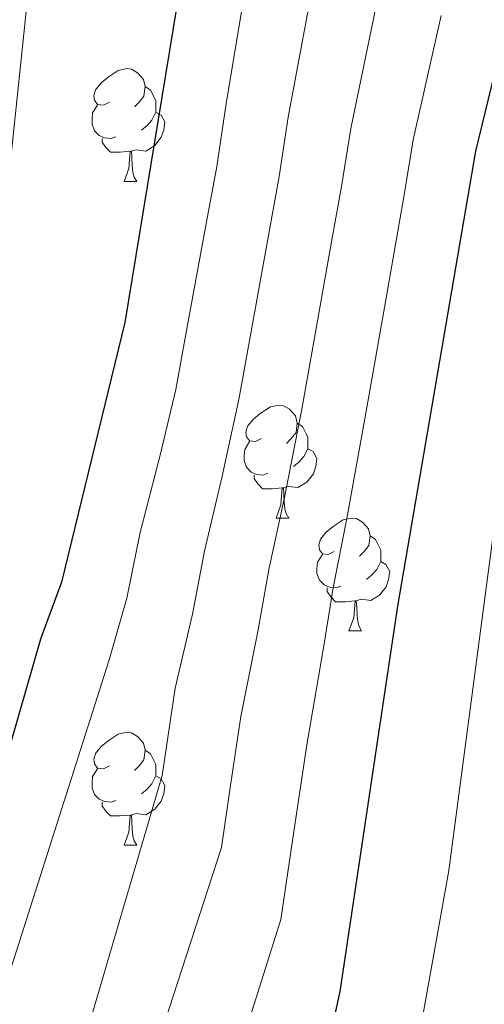
# Model space of a CAD drawing. Extents: x 633272 to 637785, y 764245 to 767303.
# Drawn here: x 634222 to 634263, y 766052 to 766139 of the extents above; entities that cross this region are included whole.
import ezdxf

# ---------------------------------------------------------------- set-up
doc = ezdxf.new("R2010")
doc.units = 0
doc.header["$MEASUREMENT"] = 0
for name, color, linetype in [('Nivel 36', 7, 'Continuous'), ('Nivel 4', 7, 'Continuous'), ('Nivel 5', 7, 'Continuous'), ('Nivel 61', 7, 'Continuous'), ('Nivel 63', 7, 'Continuous')]:
    doc.layers.add(name, color=color, linetype=linetype)

msp = doc.modelspace()

# ---------------------------------------------------------------- linework, layer by layer
at = {"layer": 'Nivel 36', "color": 92, "linetype": 'Continuous', "lineweight": 0, "flags": 128}
for points in [[(634230.093, 766132.071), (634229.563, 766131.806), (634229.033, 766131.861), (634228.768, 766132.231), (634228.713, 766132.656), (634228.873, 766133.176), (634229.353, 766133.771), (634229.988, 766134.301), (634230.888, 766134.886), (634231.633, 766135.046), (634232.058, 766134.991), (634232.588, 766134.676), (634233.118, 766134.091), (634233.278, 766133.451), (634233.168, 766132.601), (634232.743, 766132.071), (634232.323, 766131.646)], [(634233.278, 766133.451), (634233.753, 766133.136), (634234.068, 766132.496), (634234.228, 766132.176), (634234.228, 766131.596), (634234.228, 766131.171), (634233.858, 766130.481), (634233.438, 766130.001), (634232.958, 766129.581)], [(634230.678, 766128.991), (634230.253, 766128.831), (634229.668, 766128.891), (634229.193, 766129.101), (634228.768, 766129.526), (634228.553, 766130.111), (634228.553, 766130.531), (634228.608, 766131.116), (634229.033, 766131.806)], [(634234.228, 766131.171), (634234.683, 766130.921), (634235.028, 766130.306), (634234.918, 766129.581), (634234.708, 766128.941), (634234.123, 766128.201), (634233.328, 766127.721), (634232.478, 766127.826), (634232.048, 766127.696)], [(634231.938, 766127.696), (634231.048, 766127.611), (634230.203, 766127.611), (634229.778, 766128.041), (634229.458, 766128.516), (634229.458, 766128.831)], [(634231.393, 766125.011), (634231.828, 766126.171), (634231.938, 766127.696), (634232.048, 766127.696), (634232.083, 766127.111), (634232.118, 766126.426), (634232.188, 766125.811), (634232.303, 766125.411), (634232.518, 766125.011)], [(634231.393, 766125.011), (634232.518, 766125.011)], [(634243.596, 766102.162), (634243.066, 766101.897), (634242.536, 766101.952), (634242.271, 766102.322), (634242.216, 766102.747), (634242.376, 766103.267), (634242.856, 766103.862), (634243.491, 766104.392), (634244.391, 766104.977), (634245.136, 766105.137), (634245.561, 766105.082), (634246.091, 766104.767), (634246.621, 766104.182), (634246.781, 766103.542), (634246.671, 766102.692), (634246.246, 766102.162), (634245.826, 766101.737)], [(634246.781, 766103.542), (634247.256, 766103.227), (634247.571, 766102.587), (634247.731, 766102.267), (634247.731, 766101.687), (634247.731, 766101.262), (634247.361, 766100.572), (634246.941, 766100.092), (634246.461, 766099.672)], [(634244.181, 766099.082), (634243.756, 766098.922), (634243.171, 766098.982), (634242.696, 766099.192), (634242.271, 766099.617), (634242.056, 766100.202), (634242.056, 766100.622), (634242.111, 766101.207), (634242.536, 766101.897)], [(634247.731, 766101.262), (634248.186, 766101.012), (634248.531, 766100.397), (634248.421, 766099.672), (634248.211, 766099.032), (634247.626, 766098.292), (634246.831, 766097.812), (634245.981, 766097.917), (634245.551, 766097.787)], [(634245.441, 766097.787), (634244.551, 766097.702), (634243.706, 766097.702), (634243.281, 766098.132), (634242.961, 766098.607), (634242.961, 766098.922)], [(634244.896, 766095.102), (634245.331, 766096.262), (634245.441, 766097.787), (634245.551, 766097.787), (634245.586, 766097.202), (634245.621, 766096.517), (634245.691, 766095.902), (634245.806, 766095.502), (634246.021, 766095.102)], [(634244.896, 766095.102), (634246.021, 766095.102)], [(634250.071, 766092.127), (634249.541, 766091.862), (634249.011, 766091.917), (634248.746, 766092.287), (634248.691, 766092.712), (634248.851, 766093.232), (634249.331, 766093.827), (634249.966, 766094.357), (634250.866, 766094.942), (634251.611, 766095.102), (634252.036, 766095.047), (634252.566, 766094.732), (634253.096, 766094.147), (634253.256, 766093.507), (634253.146, 766092.657), (634252.721, 766092.127), (634252.301, 766091.702)], [(634253.256, 766093.507), (634253.731, 766093.192), (634254.046, 766092.552), (634254.206, 766092.232), (634254.206, 766091.652), (634254.206, 766091.227), (634253.836, 766090.537), (634253.416, 766090.057), (634252.936, 766089.637)], [(634250.656, 766089.047), (634250.231, 766088.887), (634249.646, 766088.947), (634249.171, 766089.157), (634248.746, 766089.582), (634248.531, 766090.167), (634248.531, 766090.587), (634248.586, 766091.172), (634249.011, 766091.862)], [(634254.206, 766091.227), (634254.661, 766090.977), (634255.006, 766090.362), (634254.896, 766089.637), (634254.686, 766088.997), (634254.101, 766088.257), (634253.306, 766087.777), (634252.456, 766087.882), (634252.026, 766087.752)], [(634251.916, 766087.752), (634251.026, 766087.667), (634250.181, 766087.667), (634249.756, 766088.097), (634249.436, 766088.572), (634249.436, 766088.887)], [(634251.371, 766085.067), (634251.806, 766086.227), (634251.916, 766087.752), (634252.026, 766087.752), (634252.061, 766087.167), (634252.096, 766086.482), (634252.166, 766085.867), (634252.281, 766085.467), (634252.496, 766085.067)], [(634251.371, 766085.067), (634252.496, 766085.067)], [(634230.093, 766073.079), (634229.563, 766072.814), (634229.033, 766072.869), (634228.768, 766073.239), (634228.713, 766073.664), (634228.873, 766074.184), (634229.353, 766074.779), (634229.988, 766075.309), (634230.888, 766075.894), (634231.633, 766076.054), (634232.058, 766075.999), (634232.588, 766075.684), (634233.118, 766075.099), (634233.278, 766074.459), (634233.168, 766073.609), (634232.743, 766073.079), (634232.323, 766072.654)], [(634233.278, 766074.459), (634233.753, 766074.144), (634234.068, 766073.504), (634234.228, 766073.184), (634234.228, 766072.604), (634234.228, 766072.179), (634233.858, 766071.489), (634233.438, 766071.009), (634232.958, 766070.589)], [(634230.678, 766069.999), (634230.253, 766069.839), (634229.668, 766069.899), (634229.193, 766070.109), (634228.768, 766070.534), (634228.553, 766071.119), (634228.553, 766071.539), (634228.608, 766072.124), (634229.033, 766072.814)], [(634234.228, 766072.179), (634234.683, 766071.929), (634235.028, 766071.314), (634234.918, 766070.589), (634234.708, 766069.949), (634234.123, 766069.209), (634233.328, 766068.729), (634232.478, 766068.834), (634232.048, 766068.704)], [(634231.938, 766068.704), (634231.048, 766068.619), (634230.203, 766068.619), (634229.778, 766069.049), (634229.458, 766069.524), (634229.458, 766069.839)], [(634231.393, 766066.019), (634231.828, 766067.179), (634231.938, 766068.704), (634232.048, 766068.704), (634232.083, 766068.119), (634232.118, 766067.434), (634232.188, 766066.819), (634232.303, 766066.419), (634232.518, 766066.019)], [(634231.393, 766066.019), (634232.518, 766066.019)]]:
    msp.add_lwpolyline(points, dxfattribs=at)
at = {"layer": 'Nivel 4', "color": 25, "linetype": 'Continuous', "lineweight": 30, "flags": 128}
for points, elevation in [([(634261.548, 766285.968), (634255.681, 766270.518), (634251.223, 766256.193), (634249.04, 766247.477), (634245.807, 766231.93), (634243.264, 766217.64), (634240.942, 766199.008), (634239.17, 766179.089), (634237.709, 766154.804), (634236.414, 766142.651), (634231.46, 766112.488), (634225.831, 766089.407), (634223.983, 766084.323), (634219.41, 766068.564), (634215.749, 766059.279), (634213.468, 766054.969), (634209.492, 766055.737), (634207.876, 766053.801), (634203.425, 766044.78), (634199.483, 766035.635), (634190.465, 766009.517), (634184.28, 765989.238)], 1075), ([(634265.376, 766139.034), (634262.626, 766127.696), (634255.694, 766087.263), (634250.578, 766053.014), (634247.096, 766037.249), (634241.908, 766020.628), (634235.817, 766005.37), (634230.62, 765989.961), (634228.63, 765985.106), (634225.892, 765980.079), (634222.26, 765970.254), (634218.533, 765962.197), (634222.048, 765959.986), (634218.672, 765950.581), (634216.663, 765943.096), (634213.004, 765933.138), (634210.17, 765922.021)], 1100)]:
    msp.add_lwpolyline(points, dxfattribs=dict(at, elevation=elevation))
at = {"layer": 'Nivel 5', "color": 25, "linetype": 'Continuous', "lineweight": 0, "flags": 128}
for points, elevation in [([(634183.789, 766014.306), (634186.735, 766023.254), (634188.738, 766029.656), (634194.238, 766042.452), (634197.534, 766052.687), (634208.102, 766091.524), (634213.634, 766108.489), (634215.948, 766118.976), (634216.305, 766123.083), (634220.95, 766123.418), (634224.229, 766154.885), (634229.31, 766189.881), (634231.179, 766199.993), (634232.611, 766210.613), (634238.614, 766237.969), (634240.246, 766249.067), (634243.391, 766259.501), (634248.978, 766282.061), (634261.303, 766321.673)], 1070), ([(634244.938, 766160.063), (634243.988, 766154.17), (634243.185, 766147.463), (634242.121, 766141.94), (634240.43, 766131.754), (634239.625, 766126.359), (634238.723, 766121.44), (634236.919, 766111.604), (634235.985, 766106.515), (634234.592, 766100.684), (634232.834, 766093.805), (634231.655, 766087.989), (634230.083, 766082.498), (634216.971, 766041.362), (634214.378, 766033.816), (634210.686, 766024.528), (634199.974, 766000.692), (634191.484, 765983.551), (634187.912, 765984.803), (634184.586, 765973.651)], 1080), ([(634256.665, 766152.895), (634255.512, 766147.157), (634253.748, 766140.487), (634251.528, 766129.725), (634250.703, 766124.563), (634249.829, 766119.639), (634248.082, 766109.793), (634247.193, 766104.785), (634245.651, 766096.941), (634244.264, 766090.534), (634243.305, 766085.153), (634241.78, 766077.462), (634240.894, 766071.528), (634240.04, 766065.814), (634229.544, 766033.453), (634221.152, 766009.569), (634217.282, 766000.355), (634208.679, 765982.274), (634204.934, 765972.025), (634200.573, 765957.673), (634188.872, 765914.046), (634186.096, 765906.389), (634185.914, 765906.017)], 1090), ([(634249.349, 766147.31), (634247.935, 766141.213), (634245.979, 766130.739), (634245.164, 766125.461), (634244.276, 766120.54), (634242.501, 766110.699), (634241.589, 766105.65), (634240.122, 766098.813), (634238.549, 766092.169), (634237.48, 766086.571), (634235.931, 766079.98), (634234.772, 766072.215), (634225.871, 766041.809), (634222.057, 766032.03), (634217.368, 766022.758), (634215.453, 766018.139), (634205.757, 765992.853), (634201.977, 765981.465), (634198.984, 765975.067), (634197.22, 765970.388), (634190.425, 765949.812), (634186.194, 765933.602), (634185.422, 765931.07)], 1085), ([(634259.562, 766139.76), (634257.077, 766128.71), (634256.242, 766123.665), (634254.523, 766113.814), (634252.797, 766103.92), (634251.181, 766095.07), (634249.979, 766088.898), (634249.13, 766083.735), (634247.628, 766074.944), (634246.447, 766067.032), (634245.309, 766059.414), (634231.255, 766014.777), (634229.545, 766010.256), (634220.537, 765992.353), (634218.618, 765987.742), (634216.702, 765982.111), (634205.003, 765951.805), (634197.961, 765930.927), (634192.421, 765910.138), (634186.495, 765892.762), (634190.004, 765891.099), (634189.567, 765889.926), (634186.377, 765882.411)], 1095), ([(634264.413, 766095.397), (634260.257, 766063.774), (634257.857, 766050.378), (634253.253, 766033.132), (634252.26, 766027.021), (634247.044, 766011.354), (634250.091, 766008.385), (634245.056, 765996.012), (634235.013, 765978.483), (634232.85, 765973.992), (634231.199, 765969.322), (634223.366, 765931.049), (634222.246, 765924.719)], 1105)]:
    msp.add_lwpolyline(points, dxfattribs=dict(at, elevation=elevation))
at = {"layer": 'Nivel 61', "color": 19, "linetype": 'Continuous', "lineweight": 0}
msp.add_3dface([(634165.04, 766969.72), (637559.06, 767037.09), (637605.63, 764723.55), (634210.44, 764656.16)], dxfattribs=at)
at = {"layer": 'Nivel 63', "color": 7, "linetype": 'Continuous', "lineweight": 0}
msp.add_3dface([(633331.249, 764244.889, -0.25), (637785.368, 764333.297, -0.25), (637726.429, 767302.724, -0.25), (633272.31, 767214.315, -0.25)], dxfattribs=at)

doc.saveas('drawing.dxf')
